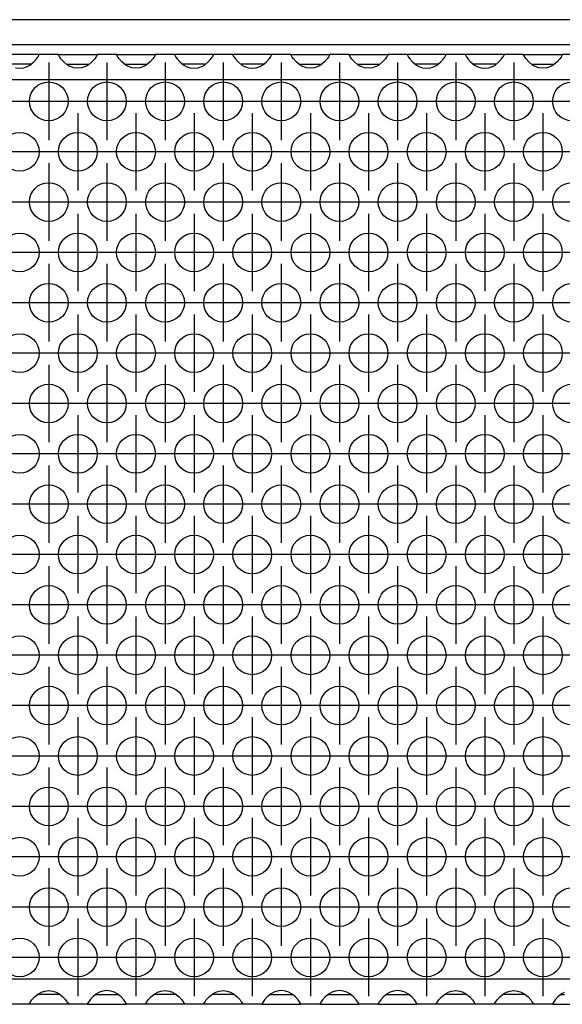
# Model space of a CAD drawing. Units: millimetres. Extents: x -40 to 554, y 10 to 430.
# Drawn here: x 113 to 124, y 200 to 221 of the extents above; entities that cross this region are included whole.
import ezdxf

# ---------------------------------------------------------------- set-up
doc = ezdxf.new("R2010")
doc.units = ezdxf.units.MM
doc.linetypes.add('DOT_CENTER', pattern=[14, 12, -1, 0, -1])
doc.layers.add('1', color=7, linetype='Continuous')

# ---------------------------------------------------------------- blocks, each defined once
blk = doc.blocks.new('frontpaneel_bg61__89', base_point=(255, 1100.68))
at = {"color": 1, "linetype": 'Continuous'}
for p, q in [((1152, 1103.28), (258, 1103.28)), ((1152, 1100.68), (258, 1100.68))]:
    blk.add_line(p, q, dxfattribs=at)
blk = doc.blocks.new('ansaugblende_lochung_rv4_6_bg61_wandstehend__100', base_point=(265, 1001.68))
at = {"color": 1, "linetype": 'Continuous'}
for p, q in [((567.49, 1099.68), (563.51, 1099.68)), ((567.24, 1099.23), (567.37, 1099.41)), ((567.37, 1099.41), (567.41, 1099.47)), ((567.41, 1099.47), (567.42, 1099.48)), ((567.42, 1099.48), (567.49, 1099.61)), ((567.48, 1099.6), (567.49, 1099.65)), ((569.51, 1099.68), (567.49, 1099.68)), ((567.49, 1099.65), (567.49, 1099.68)), ((567.49, 1099.61), (567.49, 1099.65)), ((569.51, 1099.65), (569.51, 1099.68)), ((569.51, 1099.68), (573.49, 1099.68)), ((569.51, 1099.65), (569.52, 1099.6)), ((569.51, 1099.65), (569.51, 1099.65)), ((569.51, 1099.65), (569.51, 1099.65)), ((569.51, 1099.61), (569.51, 1099.65)), ((569.58, 1099.48), (569.51, 1099.61)), ((569.59, 1099.47), (569.58, 1099.48)), ((569.63, 1099.41), (569.59, 1099.47)), ((569.76, 1099.23), (569.63, 1099.41)), ((573.37, 1099.41), (573.24, 1099.23)), ((573.41, 1099.47), (573.37, 1099.41)), ((573.42, 1099.48), (573.41, 1099.47)), ((573.49, 1099.61), (573.42, 1099.48)), ((573.48, 1099.6), (573.49, 1099.65)), ((573.49, 1099.68), (573.49, 1099.65)), ((575.51, 1099.68), (573.49, 1099.68)), ((573.49, 1099.65), (573.49, 1099.61)), ((575.51, 1099.68), (579.49, 1099.68)), ((575.51, 1099.65), (575.51, 1099.68)), ((575.51, 1099.65), (575.52, 1099.6)), ((575.51, 1099.65), (575.51, 1099.65)), ((575.51, 1099.65), (575.51, 1099.65)), ((575.51, 1099.61), (575.51, 1099.65)), ((575.58, 1099.48), (575.51, 1099.61)), ((575.59, 1099.47), (575.58, 1099.48)), ((575.63, 1099.41), (575.59, 1099.47)), ((575.76, 1099.23), (575.63, 1099.41)), ((579.37, 1099.41), (579.24, 1099.23)), ((579.41, 1099.47), (579.37, 1099.41)), ((579.42, 1099.48), (579.41, 1099.47)), ((579.49, 1099.61), (579.42, 1099.48)), ((579.48, 1099.6), (579.49, 1099.65)), ((581.51, 1099.68), (579.49, 1099.68)), ((579.49, 1099.68), (579.49, 1099.65)), ((579.49, 1099.65), (579.49, 1099.61)), ((579.49, 1099.65), (579.49, 1099.65)), ((585.49, 1099.68), (581.51, 1099.68)), ((581.51, 1099.68), (581.51, 1099.65)), ((581.51, 1099.65), (581.52, 1099.6)), ((581.51, 1099.65), (581.51, 1099.65)), ((581.51, 1099.65), (581.51, 1099.61)), ((581.51, 1099.65), (581.51, 1099.65)), ((581.51, 1099.61), (581.58, 1099.48)), ((581.58, 1099.48), (581.59, 1099.47)), ((581.59, 1099.47), (581.63, 1099.41)), ((581.63, 1099.41), (581.76, 1099.23)), ((585.24, 1099.23), (585.37, 1099.41)), ((585.37, 1099.41), (585.41, 1099.47)), ((585.41, 1099.47), (585.42, 1099.48)), ((585.42, 1099.48), (585.49, 1099.61)), ((585.48, 1099.6), (585.49, 1099.65)), ((587.51, 1099.68), (585.49, 1099.68)), ((585.49, 1099.65), (585.49, 1099.68)), ((585.49, 1099.65), (585.49, 1099.65)), ((585.49, 1099.61), (585.49, 1099.65)), ((587.51, 1099.68), (587.51, 1099.65)), ((591.49, 1099.68), (587.51, 1099.68)), ((587.51, 1099.65), (587.52, 1099.6)), ((587.51, 1099.65), (587.51, 1099.65)), ((587.51, 1099.65), (587.51, 1099.61)), ((587.51, 1099.65), (587.51, 1099.65)), ((587.51, 1099.61), (587.58, 1099.48)), ((587.58, 1099.48), (587.59, 1099.47)), ((587.59, 1099.47), (587.63, 1099.41)), ((587.63, 1099.41), (587.76, 1099.23)), ((591.24, 1099.23), (591.37, 1099.41)), ((591.37, 1099.41), (591.41, 1099.47)), ((591.41, 1099.47), (591.42, 1099.48)), ((591.42, 1099.48), (591.49, 1099.61)), ((591.48, 1099.6), (591.49, 1099.65)), ((593.51, 1099.68), (591.49, 1099.68)), ((591.49, 1099.65), (591.49, 1099.68)), ((591.49, 1099.65), (591.49, 1099.65)), ((591.49, 1099.61), (591.49, 1099.65)), ((593.51, 1099.68), (597.49, 1099.68)), ((593.51, 1099.65), (593.51, 1099.68)), ((593.51, 1099.65), (593.52, 1099.6)), ((593.51, 1099.65), (593.51, 1099.65)), ((593.51, 1099.65), (593.51, 1099.65)), ((593.51, 1099.61), (593.51, 1099.65)), ((593.58, 1099.48), (593.51, 1099.61)), ((593.59, 1099.47), (593.58, 1099.48)), ((593.63, 1099.41), (593.59, 1099.47)), ((593.76, 1099.23), (593.63, 1099.41)), ((597.37, 1099.41), (597.24, 1099.23)), ((597.41, 1099.47), (597.37, 1099.41)), ((597.42, 1099.48), (597.41, 1099.47)), ((597.49, 1099.61), (597.42, 1099.48)), ((597.48, 1099.6), (597.49, 1099.65)), ((599.51, 1099.68), (597.49, 1099.68)), ((597.49, 1099.68), (597.49, 1099.65)), ((597.49, 1099.65), (597.49, 1099.61)), ((597.49, 1099.65), (597.49, 1099.65)), ((599.51, 1099.65), (599.51, 1099.68)), ((599.51, 1099.68), (603.49, 1099.68)), ((599.51, 1099.65), (599.52, 1099.6)), ((599.51, 1099.65), (599.51, 1099.65)), ((599.51, 1099.65), (599.51, 1099.65)), ((599.51, 1099.61), (599.51, 1099.65)), ((599.58, 1099.48), (599.51, 1099.61)), ((599.59, 1099.47), (599.58, 1099.48)), ((599.63, 1099.41), (599.59, 1099.47)), ((599.76, 1099.23), (599.63, 1099.41)), ((603.37, 1099.41), (603.24, 1099.23)), ((603.41, 1099.47), (603.37, 1099.41)), ((603.42, 1099.48), (603.41, 1099.47)), ((603.49, 1099.61), (603.42, 1099.48)), ((603.48, 1099.6), (603.49, 1099.65)), ((605.51, 1099.68), (603.49, 1099.68)), ((603.49, 1099.68), (603.49, 1099.65)), ((603.49, 1099.65), (603.49, 1099.61)), ((603.49, 1099.65), (603.49, 1099.65)), ((605.51, 1099.68), (605.51, 1099.65)), ((609.49, 1099.68), (605.51, 1099.68)), ((605.51, 1099.65), (605.52, 1099.6)), ((605.51, 1099.65), (605.51, 1099.65)), ((605.51, 1099.65), (605.51, 1099.61)), ((605.51, 1099.65), (605.51, 1099.65)), ((605.51, 1099.61), (605.58, 1099.48)), ((605.58, 1099.48), (605.59, 1099.47)), ((605.59, 1099.47), (605.63, 1099.41)), ((605.63, 1099.41), (605.76, 1099.23)), ((609.24, 1099.23), (609.37, 1099.41)), ((609.37, 1099.41), (609.41, 1099.47)), ((609.41, 1099.47), (609.42, 1099.48)), ((609.42, 1099.48), (609.49, 1099.61)), ((609.48, 1099.6), (609.49, 1099.65)), ((611.51, 1099.68), (609.49, 1099.68)), ((609.49, 1099.65), (609.49, 1099.68)), ((609.49, 1099.65), (609.49, 1099.65)), ((609.49, 1099.61), (609.49, 1099.65)), ((615.49, 1099.68), (611.51, 1099.68)), ((611.51, 1099.68), (611.51, 1099.65)), ((611.51, 1099.65), (611.52, 1099.6)), ((611.51, 1099.65), (611.51, 1099.65)), ((611.51, 1099.65), (611.51, 1099.61)), ((611.51, 1099.65), (611.51, 1099.65)), ((611.51, 1099.61), (611.58, 1099.48)), ((611.58, 1099.48), (611.59, 1099.47)), ((611.59, 1099.47), (611.63, 1099.41)), ((611.63, 1099.41), (611.76, 1099.23)), ((615.24, 1099.23), (615.37, 1099.41)), ((615.37, 1099.41), (615.41, 1099.47)), ((615.41, 1099.47), (615.42, 1099.48)), ((615.42, 1099.48), (615.49, 1099.61)), ((615.48, 1099.6), (615.49, 1099.65)), ((615.49, 1099.65), (615.49, 1099.68)), ((617.51, 1099.68), (615.49, 1099.68)), ((615.49, 1099.65), (615.49, 1099.65)), ((615.49, 1099.65), (615.49, 1099.65)), ((615.49, 1099.61), (615.49, 1099.65)), ((617.51, 1099.65), (617.51, 1099.68)), ((617.51, 1099.68), (621.49, 1099.68)), ((617.51, 1099.65), (617.52, 1099.6)), ((617.51, 1099.65), (617.51, 1099.65)), ((617.51, 1099.61), (617.51, 1099.65)), ((617.58, 1099.48), (617.51, 1099.61)), ((617.59, 1099.47), (617.58, 1099.48)), ((617.63, 1099.41), (617.59, 1099.47)), ((617.76, 1099.23), (617.63, 1099.41)), ((621.37, 1099.41), (621.24, 1099.23)), ((621.41, 1099.47), (621.37, 1099.41)), ((621.42, 1099.48), (621.41, 1099.47)), ((621.49, 1099.61), (621.42, 1099.48)), ((621.48, 1099.6), (621.49, 1099.65)), ((623.51, 1099.68), (621.49, 1099.68)), ((621.49, 1099.68), (621.49, 1099.65)), ((621.49, 1099.65), (621.49, 1099.65)), ((621.49, 1099.65), (621.49, 1099.61)), ((621.49, 1099.65), (621.49, 1099.65)), ((566.27, 1098.68), (564.73, 1098.68)), ((565.08, 1098.32), (565.5, 1098.27)), ((565.5, 1098.27), (565.92, 1098.32)), ((565.92, 1098.32), (566.27, 1098.44)), ((566.67, 1098.68), (566.27, 1098.68)), ((566.27, 1098.44), (566.32, 1098.46)), ((566.32, 1098.46), (566.56, 1098.6)), ((566.56, 1098.6), (566.96, 1098.92)), ((566.96, 1098.92), (567.24, 1099.23)), ((570.04, 1098.92), (569.76, 1099.23)), ((570.44, 1098.6), (570.04, 1098.92)), ((570.33, 1098.68), (570.73, 1098.68)), ((570.68, 1098.46), (570.44, 1098.6)), ((570.73, 1098.44), (570.68, 1098.46)), ((570.73, 1098.68), (572.27, 1098.68)), ((571.08, 1098.32), (570.73, 1098.44)), ((571.5, 1098.27), (571.08, 1098.32)), ((571.92, 1098.32), (571.5, 1098.27)), ((572.27, 1098.44), (571.92, 1098.32)), ((572.27, 1098.68), (572.67, 1098.68)), ((572.32, 1098.46), (572.27, 1098.44)), ((572.56, 1098.6), (572.32, 1098.46)), ((572.96, 1098.92), (572.56, 1098.6)), ((573.24, 1099.23), (572.96, 1098.92)), ((576.04, 1098.92), (575.76, 1099.23)), ((576.44, 1098.6), (576.04, 1098.92)), ((576.33, 1098.68), (576.73, 1098.68)), ((576.68, 1098.46), (576.44, 1098.6)), ((576.73, 1098.44), (576.68, 1098.46)), ((576.73, 1098.68), (578.27, 1098.68)), ((577.08, 1098.32), (576.73, 1098.44)), ((577.5, 1098.27), (577.08, 1098.32)), ((577.92, 1098.32), (577.5, 1098.27)), ((578.27, 1098.44), (577.92, 1098.32)), ((578.27, 1098.68), (578.67, 1098.68)), ((578.32, 1098.46), (578.27, 1098.44)), ((578.56, 1098.6), (578.32, 1098.46)), ((578.96, 1098.92), (578.56, 1098.6)), ((579.24, 1099.23), (578.96, 1098.92)), ((581.76, 1099.23), (582.04, 1098.92)), ((582.04, 1098.92), (582.44, 1098.6)), ((582.73, 1098.68), (582.33, 1098.68)), ((582.44, 1098.6), (582.68, 1098.46)), ((582.68, 1098.46), (582.73, 1098.44)), ((584.27, 1098.68), (582.73, 1098.68)), ((582.73, 1098.44), (583.08, 1098.32)), ((583.08, 1098.32), (583.5, 1098.27)), ((583.5, 1098.27), (583.92, 1098.32)), ((583.92, 1098.32), (584.27, 1098.44)), ((584.67, 1098.68), (584.27, 1098.68)), ((584.27, 1098.44), (584.32, 1098.46)), ((584.32, 1098.46), (584.56, 1098.6)), ((584.56, 1098.6), (584.96, 1098.92)), ((584.96, 1098.92), (585.24, 1099.23)), ((587.76, 1099.23), (588.04, 1098.92)), ((588.04, 1098.92), (588.44, 1098.6)), ((588.73, 1098.68), (588.33, 1098.68)), ((588.44, 1098.6), (588.68, 1098.46)), ((588.68, 1098.46), (588.73, 1098.44)), ((590.27, 1098.68), (588.73, 1098.68)), ((588.73, 1098.44), (589.08, 1098.32)), ((589.08, 1098.32), (589.5, 1098.27)), ((589.5, 1098.27), (589.92, 1098.32)), ((589.92, 1098.32), (590.27, 1098.44)), ((590.67, 1098.68), (590.27, 1098.68)), ((590.27, 1098.44), (590.32, 1098.46)), ((590.32, 1098.46), (590.56, 1098.6)), ((590.56, 1098.6), (590.96, 1098.92)), ((590.96, 1098.92), (591.24, 1099.23)), ((594.04, 1098.92), (593.76, 1099.23)), ((594.44, 1098.6), (594.04, 1098.92)), ((594.33, 1098.68), (594.73, 1098.68)), ((594.68, 1098.46), (594.44, 1098.6)), ((594.73, 1098.44), (594.68, 1098.46)), ((594.73, 1098.68), (596.27, 1098.68)), ((595.08, 1098.32), (594.73, 1098.44)), ((595.5, 1098.27), (595.08, 1098.32)), ((595.92, 1098.32), (595.5, 1098.27)), ((596.27, 1098.44), (595.92, 1098.32)), ((596.27, 1098.68), (596.67, 1098.68)), ((596.32, 1098.46), (596.27, 1098.44)), ((596.56, 1098.6), (596.32, 1098.46)), ((596.96, 1098.92), (596.56, 1098.6)), ((597.24, 1099.23), (596.96, 1098.92)), ((600.04, 1098.92), (599.76, 1099.23)), ((600.44, 1098.6), (600.04, 1098.92)), ((600.33, 1098.68), (600.73, 1098.68)), ((600.68, 1098.46), (600.44, 1098.6)), ((600.73, 1098.44), (600.68, 1098.46)), ((600.73, 1098.68), (602.27, 1098.68)), ((601.08, 1098.32), (600.73, 1098.44)), ((601.5, 1098.27), (601.08, 1098.32)), ((601.92, 1098.32), (601.5, 1098.27)), ((602.27, 1098.44), (601.92, 1098.32)), ((602.27, 1098.68), (602.67, 1098.68)), ((602.32, 1098.46), (602.27, 1098.44)), ((602.56, 1098.6), (602.32, 1098.46)), ((602.96, 1098.92), (602.56, 1098.6)), ((603.24, 1099.23), (602.96, 1098.92)), ((605.76, 1099.23), (606.04, 1098.92)), ((606.04, 1098.92), (606.44, 1098.6)), ((606.73, 1098.68), (606.33, 1098.68)), ((606.44, 1098.6), (606.68, 1098.46)), ((606.68, 1098.46), (606.73, 1098.44)), ((608.27, 1098.68), (606.73, 1098.68)), ((606.73, 1098.44), (607.08, 1098.32)), ((607.08, 1098.32), (607.5, 1098.27)), ((607.5, 1098.27), (607.92, 1098.32)), ((607.92, 1098.32), (608.27, 1098.44)), ((608.67, 1098.68), (608.27, 1098.68)), ((608.27, 1098.44), (608.32, 1098.46)), ((608.32, 1098.46), (608.56, 1098.6)), ((608.56, 1098.6), (608.96, 1098.92)), ((608.96, 1098.92), (609.24, 1099.23)), ((611.76, 1099.23), (612.04, 1098.92)), ((612.04, 1098.92), (612.44, 1098.6)), ((612.73, 1098.68), (612.33, 1098.68)), ((612.44, 1098.6), (612.68, 1098.46)), ((612.68, 1098.46), (612.73, 1098.44)), ((614.27, 1098.68), (612.73, 1098.68)), ((612.73, 1098.44), (613.08, 1098.32)), ((613.08, 1098.32), (613.5, 1098.27)), ((613.5, 1098.27), (613.92, 1098.32)), ((613.92, 1098.32), (614.27, 1098.44)), ((614.67, 1098.68), (614.27, 1098.68)), ((614.27, 1098.44), (614.32, 1098.46)), ((614.32, 1098.46), (614.56, 1098.6)), ((614.56, 1098.6), (614.96, 1098.92)), ((614.96, 1098.92), (615.24, 1099.23)), ((618.04, 1098.92), (617.76, 1099.23)), ((618.44, 1098.6), (618.04, 1098.92)), ((618.33, 1098.68), (618.73, 1098.68)), ((618.68, 1098.46), (618.44, 1098.6)), ((618.73, 1098.44), (618.68, 1098.46)), ((618.73, 1098.68), (620.27, 1098.68)), ((619.08, 1098.32), (618.73, 1098.44)), ((619.5, 1098.27), (619.08, 1098.32)), ((619.92, 1098.32), (619.5, 1098.27)), ((620.27, 1098.44), (619.92, 1098.32)), ((620.27, 1098.68), (620.67, 1098.68)), ((620.32, 1098.46), (620.27, 1098.44)), ((620.56, 1098.6), (620.32, 1098.46)), ((620.96, 1098.92), (620.56, 1098.6)), ((621.24, 1099.23), (620.96, 1098.92)), ((1142, 1097.08), (268, 1097.08)), ((1142, 1004.28), (268, 1004.28)), ((567.44, 1002.77), (567.68, 1002.9)), ((567.68, 1002.9), (567.73, 1002.93)), ((567.73, 1002.93), (568.08, 1003.05)), ((568.08, 1003.05), (568.5, 1003.1)), ((568.5, 1003.1), (568.92, 1003.05)), ((568.92, 1003.05), (569.27, 1002.93)), ((569.27, 1002.93), (569.32, 1002.9)), ((569.32, 1002.9), (569.56, 1002.77)), ((573.68, 1002.9), (573.44, 1002.77)), ((573.73, 1002.93), (573.68, 1002.9)), ((574.08, 1003.05), (573.73, 1002.93)), ((574.5, 1003.1), (574.08, 1003.05)), ((574.92, 1003.05), (574.5, 1003.1)), ((575.27, 1002.93), (574.92, 1003.05)), ((575.32, 1002.9), (575.27, 1002.93)), ((575.56, 1002.77), (575.32, 1002.9)), ((579.44, 1002.77), (579.68, 1002.9)), ((579.68, 1002.9), (579.73, 1002.93)), ((579.73, 1002.93), (580.08, 1003.05)), ((580.08, 1003.05), (580.5, 1003.1)), ((580.5, 1003.1), (580.92, 1003.05)), ((580.92, 1003.05), (581.27, 1002.93)), ((581.27, 1002.93), (581.32, 1002.9)), ((581.32, 1002.9), (581.56, 1002.77)), ((585.44, 1002.77), (585.68, 1002.9)), ((585.68, 1002.9), (585.73, 1002.93)), ((585.73, 1002.93), (586.08, 1003.05)), ((586.08, 1003.05), (586.5, 1003.1)), ((586.5, 1003.1), (586.92, 1003.05)), ((586.92, 1003.05), (587.27, 1002.93)), ((587.27, 1002.93), (587.32, 1002.9)), ((587.32, 1002.9), (587.56, 1002.77)), ((591.68, 1002.9), (591.44, 1002.77)), ((591.73, 1002.93), (591.68, 1002.9)), ((592.08, 1003.05), (591.73, 1002.93)), ((592.5, 1003.1), (592.08, 1003.05)), ((592.92, 1003.05), (592.5, 1003.1)), ((593.27, 1002.93), (592.92, 1003.05)), ((593.32, 1002.9), (593.27, 1002.93)), ((593.56, 1002.77), (593.32, 1002.9)), ((597.68, 1002.9), (597.44, 1002.77)), ((597.73, 1002.93), (597.68, 1002.9)), ((598.08, 1003.05), (597.73, 1002.93)), ((598.5, 1003.1), (598.08, 1003.05)), ((598.92, 1003.05), (598.5, 1003.1)), ((599.27, 1002.93), (598.92, 1003.05)), ((599.32, 1002.9), (599.27, 1002.93)), ((599.56, 1002.77), (599.32, 1002.9)), ((603.68, 1002.9), (603.44, 1002.77)), ((603.73, 1002.93), (603.68, 1002.9)), ((604.08, 1003.05), (603.73, 1002.93)), ((604.5, 1003.1), (604.08, 1003.05)), ((604.92, 1003.05), (604.5, 1003.1)), ((605.27, 1002.93), (604.92, 1003.05)), ((605.32, 1002.9), (605.27, 1002.93)), ((605.56, 1002.77), (605.32, 1002.9)), ((609.44, 1002.77), (609.68, 1002.9)), ((609.68, 1002.9), (609.73, 1002.93)), ((609.73, 1002.93), (610.08, 1003.05)), ((610.08, 1003.05), (610.5, 1003.1)), ((610.5, 1003.1), (610.92, 1003.05)), ((610.92, 1003.05), (611.27, 1002.93)), ((611.27, 1002.93), (611.32, 1002.9)), ((611.32, 1002.9), (611.56, 1002.77)), ((615.44, 1002.77), (615.68, 1002.9)), ((615.68, 1002.9), (615.73, 1002.93)), ((615.73, 1002.93), (616.08, 1003.05)), ((616.08, 1003.05), (616.5, 1003.1)), ((616.5, 1003.1), (616.92, 1003.05)), ((616.92, 1003.05), (617.27, 1002.93)), ((617.27, 1002.93), (617.32, 1002.9)), ((617.32, 1002.9), (617.56, 1002.77)), ((621.68, 1002.9), (621.44, 1002.77)), ((566.51, 1001.75), (566.58, 1001.88)), ((566.58, 1001.88), (566.59, 1001.9)), ((566.59, 1001.9), (566.63, 1001.95)), ((566.63, 1001.95), (566.76, 1002.14)), ((566.76, 1002.14), (567.04, 1002.45)), ((567.04, 1002.45), (567.44, 1002.77)), ((567.73, 1002.68), (567.33, 1002.68)), ((569.27, 1002.68), (567.73, 1002.68)), ((569.67, 1002.68), (569.27, 1002.68)), ((569.56, 1002.77), (569.96, 1002.45)), ((569.96, 1002.45), (570.24, 1002.14)), ((570.24, 1002.14), (570.37, 1001.95)), ((570.37, 1001.95), (570.41, 1001.9)), ((570.41, 1001.9), (570.42, 1001.88)), ((570.42, 1001.88), (570.49, 1001.75)), ((572.58, 1001.88), (572.51, 1001.75)), ((572.59, 1001.9), (572.58, 1001.88)), ((572.63, 1001.95), (572.59, 1001.9)), ((572.76, 1002.14), (572.63, 1001.95)), ((573.04, 1002.45), (572.76, 1002.14)), ((573.44, 1002.77), (573.04, 1002.45)), ((573.33, 1002.68), (573.73, 1002.68)), ((573.73, 1002.68), (575.27, 1002.68)), ((575.27, 1002.68), (575.67, 1002.68)), ((575.96, 1002.45), (575.56, 1002.77)), ((576.24, 1002.14), (575.96, 1002.45)), ((576.37, 1001.95), (576.24, 1002.14)), ((576.41, 1001.9), (576.37, 1001.95)), ((576.42, 1001.88), (576.41, 1001.9)), ((576.49, 1001.75), (576.42, 1001.88)), ((578.51, 1001.75), (578.58, 1001.88)), ((578.58, 1001.88), (578.59, 1001.9)), ((578.59, 1001.9), (578.63, 1001.95)), ((578.63, 1001.95), (578.76, 1002.14)), ((578.76, 1002.14), (579.04, 1002.45)), ((579.04, 1002.45), (579.44, 1002.77)), ((579.73, 1002.68), (579.33, 1002.68)), ((581.27, 1002.68), (579.73, 1002.68)), ((581.67, 1002.68), (581.27, 1002.68)), ((581.56, 1002.77), (581.96, 1002.45)), ((581.96, 1002.45), (582.24, 1002.14)), ((582.24, 1002.14), (582.37, 1001.95)), ((582.37, 1001.95), (582.41, 1001.9)), ((582.41, 1001.9), (582.42, 1001.88)), ((582.42, 1001.88), (582.49, 1001.75)), ((584.51, 1001.75), (584.58, 1001.88)), ((584.58, 1001.88), (584.59, 1001.9)), ((584.59, 1001.9), (584.63, 1001.95)), ((584.63, 1001.95), (584.76, 1002.14)), ((584.76, 1002.14), (585.04, 1002.45)), ((585.04, 1002.45), (585.44, 1002.77)), ((585.73, 1002.68), (585.33, 1002.68)), ((587.27, 1002.68), (585.73, 1002.68)), ((587.67, 1002.68), (587.27, 1002.68)), ((587.56, 1002.77), (587.96, 1002.45)), ((587.96, 1002.45), (588.24, 1002.14)), ((588.24, 1002.14), (588.37, 1001.95)), ((588.37, 1001.95), (588.41, 1001.9)), ((588.41, 1001.9), (588.42, 1001.88)), ((588.42, 1001.88), (588.49, 1001.75)), ((590.58, 1001.88), (590.51, 1001.75)), ((590.59, 1001.9), (590.58, 1001.88)), ((590.63, 1001.95), (590.59, 1001.9)), ((590.76, 1002.14), (590.63, 1001.95)), ((591.04, 1002.45), (590.76, 1002.14)), ((591.44, 1002.77), (591.04, 1002.45)), ((591.33, 1002.68), (591.73, 1002.68)), ((591.73, 1002.68), (593.27, 1002.68)), ((593.27, 1002.68), (593.67, 1002.68)), ((593.96, 1002.45), (593.56, 1002.77)), ((594.24, 1002.14), (593.96, 1002.45)), ((594.37, 1001.95), (594.24, 1002.14)), ((594.41, 1001.9), (594.37, 1001.95)), ((594.42, 1001.88), (594.41, 1001.9)), ((594.49, 1001.75), (594.42, 1001.88)), ((596.58, 1001.88), (596.51, 1001.75)), ((596.59, 1001.9), (596.58, 1001.88)), ((596.63, 1001.95), (596.59, 1001.9)), ((596.76, 1002.14), (596.63, 1001.95)), ((597.04, 1002.45), (596.76, 1002.14)), ((597.44, 1002.77), (597.04, 1002.45)), ((597.33, 1002.68), (597.73, 1002.68)), ((597.73, 1002.68), (599.27, 1002.68)), ((599.27, 1002.68), (599.67, 1002.68)), ((599.96, 1002.45), (599.56, 1002.77)), ((600.24, 1002.14), (599.96, 1002.45)), ((600.37, 1001.95), (600.24, 1002.14)), ((600.41, 1001.9), (600.37, 1001.95)), ((600.42, 1001.88), (600.41, 1001.9)), ((600.49, 1001.75), (600.42, 1001.88)), ((602.58, 1001.88), (602.51, 1001.75)), ((602.59, 1001.9), (602.58, 1001.88)), ((602.63, 1001.95), (602.59, 1001.9)), ((602.76, 1002.14), (602.63, 1001.95)), ((603.04, 1002.45), (602.76, 1002.14)), ((603.44, 1002.77), (603.04, 1002.45)), ((603.33, 1002.68), (603.73, 1002.68)), ((603.73, 1002.68), (605.27, 1002.68)), ((605.27, 1002.68), (605.67, 1002.68)), ((605.96, 1002.45), (605.56, 1002.77)), ((606.24, 1002.14), (605.96, 1002.45)), ((606.37, 1001.95), (606.24, 1002.14)), ((606.41, 1001.9), (606.37, 1001.95)), ((606.42, 1001.88), (606.41, 1001.9)), ((606.49, 1001.75), (606.42, 1001.88)), ((608.51, 1001.75), (608.58, 1001.88)), ((608.58, 1001.88), (608.59, 1001.9)), ((608.59, 1001.9), (608.63, 1001.95)), ((608.63, 1001.95), (608.76, 1002.14)), ((608.76, 1002.14), (609.04, 1002.45)), ((609.04, 1002.45), (609.44, 1002.77)), ((609.73, 1002.68), (609.33, 1002.68)), ((611.27, 1002.68), (609.73, 1002.68)), ((611.67, 1002.68), (611.27, 1002.68)), ((611.56, 1002.77), (611.96, 1002.45)), ((611.96, 1002.45), (612.24, 1002.14)), ((612.24, 1002.14), (612.37, 1001.95)), ((612.37, 1001.95), (612.41, 1001.9)), ((612.41, 1001.9), (612.42, 1001.88)), ((612.42, 1001.88), (612.49, 1001.75)), ((614.51, 1001.75), (614.58, 1001.88)), ((614.58, 1001.88), (614.59, 1001.9)), ((614.59, 1001.9), (614.63, 1001.95)), ((614.63, 1001.95), (614.76, 1002.14)), ((614.76, 1002.14), (615.04, 1002.45)), ((615.04, 1002.45), (615.44, 1002.77)), ((615.73, 1002.68), (615.33, 1002.68)), ((617.27, 1002.68), (615.73, 1002.68)), ((617.67, 1002.68), (617.27, 1002.68)), ((617.56, 1002.77), (617.96, 1002.45)), ((617.96, 1002.45), (618.24, 1002.14)), ((618.24, 1002.14), (618.37, 1001.95)), ((618.37, 1001.95), (618.41, 1001.9)), ((618.41, 1001.9), (618.42, 1001.88)), ((618.42, 1001.88), (618.49, 1001.75)), ((620.58, 1001.88), (620.51, 1001.75)), ((620.59, 1001.9), (620.58, 1001.88)), ((620.63, 1001.95), (620.59, 1001.9)), ((620.76, 1002.14), (620.63, 1001.95)), ((621.04, 1002.45), (620.76, 1002.14)), ((621.44, 1002.77), (621.04, 1002.45)), ((621.33, 1002.68), (621.73, 1002.68)), ((566.51, 1001.68), (564.49, 1001.68)), ((566.52, 1001.77), (566.51, 1001.72)), ((566.51, 1001.72), (566.51, 1001.75)), ((566.51, 1001.68), (566.51, 1001.72)), ((570.49, 1001.68), (566.51, 1001.68)), ((570.49, 1001.72), (570.48, 1001.77)), ((570.49, 1001.75), (570.49, 1001.72)), ((570.49, 1001.72), (570.49, 1001.68)), ((572.51, 1001.68), (570.49, 1001.68)), ((572.52, 1001.77), (572.51, 1001.72)), ((572.51, 1001.75), (572.51, 1001.72)), ((572.51, 1001.72), (572.51, 1001.68)), ((572.51, 1001.68), (576.49, 1001.68)), ((576.49, 1001.72), (576.48, 1001.77)), ((576.49, 1001.72), (576.49, 1001.75)), ((576.49, 1001.68), (576.49, 1001.72)), ((578.51, 1001.68), (576.49, 1001.68)), ((578.51, 1001.72), (578.52, 1001.77)), ((578.51, 1001.72), (578.51, 1001.75)), ((578.51, 1001.68), (578.51, 1001.72)), ((582.49, 1001.68), (578.51, 1001.68)), ((582.49, 1001.72), (582.48, 1001.77)), ((582.49, 1001.75), (582.49, 1001.72)), ((582.49, 1001.72), (582.49, 1001.68)), ((584.51, 1001.68), (582.49, 1001.68)), ((584.52, 1001.77), (584.51, 1001.72)), ((584.51, 1001.72), (584.51, 1001.75)), ((584.51, 1001.68), (584.51, 1001.72)), ((588.49, 1001.68), (584.51, 1001.68)), ((588.49, 1001.72), (588.48, 1001.77)), ((588.49, 1001.75), (588.49, 1001.72)), ((588.49, 1001.72), (588.49, 1001.68)), ((590.51, 1001.68), (588.49, 1001.68)), ((590.52, 1001.77), (590.51, 1001.72)), ((590.51, 1001.75), (590.51, 1001.72)), ((590.51, 1001.72), (590.51, 1001.68)), ((590.51, 1001.68), (594.49, 1001.68)), ((594.49, 1001.72), (594.48, 1001.77)), ((594.49, 1001.72), (594.49, 1001.75)), ((594.49, 1001.68), (594.49, 1001.72)), ((596.51, 1001.68), (594.49, 1001.68)), ((596.52, 1001.77), (596.51, 1001.72)), ((596.51, 1001.75), (596.51, 1001.72)), ((596.51, 1001.72), (596.51, 1001.68)), ((596.51, 1001.68), (600.49, 1001.68)), ((600.49, 1001.72), (600.48, 1001.77)), ((600.49, 1001.72), (600.49, 1001.75)), ((600.49, 1001.68), (600.49, 1001.72)), ((602.51, 1001.68), (600.49, 1001.68)), ((602.52, 1001.77), (602.51, 1001.72)), ((602.51, 1001.75), (602.51, 1001.72)), ((602.51, 1001.72), (602.51, 1001.68)), ((602.51, 1001.68), (606.49, 1001.68)), ((606.49, 1001.72), (606.48, 1001.77)), ((606.49, 1001.72), (606.49, 1001.75)), ((606.49, 1001.68), (606.49, 1001.72)), ((608.51, 1001.68), (606.49, 1001.68)), ((608.52, 1001.77), (608.51, 1001.72)), ((608.51, 1001.72), (608.51, 1001.75)), ((608.51, 1001.68), (608.51, 1001.72)), ((612.49, 1001.68), (608.51, 1001.68)), ((612.49, 1001.72), (612.48, 1001.77)), ((612.49, 1001.75), (612.49, 1001.72)), ((612.49, 1001.72), (612.49, 1001.68)), ((614.51, 1001.68), (612.49, 1001.68)), ((614.52, 1001.77), (614.51, 1001.72)), ((614.51, 1001.72), (614.51, 1001.75)), ((614.51, 1001.68), (614.51, 1001.72)), ((618.49, 1001.68), (614.51, 1001.68)), ((618.49, 1001.72), (618.48, 1001.77)), ((618.49, 1001.75), (618.49, 1001.72)), ((618.49, 1001.72), (618.49, 1001.68)), ((620.51, 1001.68), (618.49, 1001.68)), ((620.52, 1001.77), (620.51, 1001.72)), ((620.51, 1001.75), (620.51, 1001.72)), ((620.51, 1001.72), (620.51, 1001.68)), ((620.51, 1001.68), (624.49, 1001.68))]:
    blk.add_line(p, q, dxfattribs=at)
for centre in [(568.5, 1094.85), (574.5, 1094.85), (580.5, 1094.85), (586.5, 1094.85), (592.5, 1094.85), (598.5, 1094.85), (604.5, 1094.85), (610.5, 1094.85), (616.5, 1094.85), (622.5, 1094.85), (565.5, 1089.65), (571.5, 1089.65), (577.5, 1089.65), (583.5, 1089.65), (589.5, 1089.65), (595.5, 1089.65), (601.5, 1089.65), (607.5, 1089.65), (613.5, 1089.65), (619.5, 1089.65), (568.5, 1084.46), (574.5, 1084.46), (580.5, 1084.46), (586.5, 1084.46), (592.5, 1084.46), (598.5, 1084.46), (604.5, 1084.46), (610.5, 1084.46), (616.5, 1084.46), (622.5, 1084.46), (565.5, 1079.26), (571.5, 1079.26), (577.5, 1079.26), (583.5, 1079.26), (589.5, 1079.26), (595.5, 1079.26), (601.5, 1079.26), (607.5, 1079.26), (613.5, 1079.26), (619.5, 1079.26), (568.5, 1074.07), (574.5, 1074.07), (580.5, 1074.07), (586.5, 1074.07), (592.5, 1074.07), (598.5, 1074.07), (604.5, 1074.07), (610.5, 1074.07), (616.5, 1074.07), (622.5, 1074.07), (565.5, 1068.87), (571.5, 1068.87), (577.5, 1068.87), (583.5, 1068.87), (589.5, 1068.87), (595.5, 1068.87), (601.5, 1068.87), (607.5, 1068.87), (613.5, 1068.87), (619.5, 1068.87), (568.5, 1063.67), (574.5, 1063.67), (580.5, 1063.67), (586.5, 1063.67), (592.5, 1063.67), (598.5, 1063.67), (604.5, 1063.67), (610.5, 1063.67), (616.5, 1063.67), (622.5, 1063.67), (565.5, 1058.48), (571.5, 1058.48), (577.5, 1058.48), (583.5, 1058.48), (589.5, 1058.48), (595.5, 1058.48), (601.5, 1058.48), (607.5, 1058.48), (613.5, 1058.48), (619.5, 1058.48), (568.5, 1053.28), (574.5, 1053.28), (580.5, 1053.28), (586.5, 1053.28), (592.5, 1053.28), (598.5, 1053.28), (604.5, 1053.28), (610.5, 1053.28), (616.5, 1053.28), (622.5, 1053.28), (565.5, 1048.09), (571.5, 1048.09), (577.5, 1048.09), (583.5, 1048.09), (589.5, 1048.09), (595.5, 1048.09), (601.5, 1048.09), (607.5, 1048.09), (613.5, 1048.09), (619.5, 1048.09), (568.5, 1042.89), (574.5, 1042.89), (580.5, 1042.89), (586.5, 1042.89), (592.5, 1042.89), (598.5, 1042.89), (604.5, 1042.89), (610.5, 1042.89), (616.5, 1042.89), (622.5, 1042.89), (565.5, 1037.69), (571.5, 1037.69), (577.5, 1037.69), (583.5, 1037.69), (589.5, 1037.69), (595.5, 1037.69), (601.5, 1037.69), (607.5, 1037.69), (613.5, 1037.69), (619.5, 1037.69), (568.5, 1032.5), (574.5, 1032.5), (580.5, 1032.5), (586.5, 1032.5), (592.5, 1032.5), (598.5, 1032.5), (604.5, 1032.5), (610.5, 1032.5), (616.5, 1032.5), (622.5, 1032.5), (565.5, 1027.3), (571.5, 1027.3), (577.5, 1027.3), (583.5, 1027.3), (589.5, 1027.3), (595.5, 1027.3), (601.5, 1027.3), (607.5, 1027.3), (613.5, 1027.3), (619.5, 1027.3), (568.5, 1022.1), (574.5, 1022.1), (580.5, 1022.1), (586.5, 1022.1), (592.5, 1022.1), (598.5, 1022.1), (604.5, 1022.1), (610.5, 1022.1), (616.5, 1022.1), (622.5, 1022.1), (565.5, 1016.91), (571.5, 1016.91), (577.5, 1016.91), (583.5, 1016.91), (589.5, 1016.91), (595.5, 1016.91), (601.5, 1016.91), (607.5, 1016.91), (613.5, 1016.91), (619.5, 1016.91), (568.5, 1011.71), (574.5, 1011.71), (580.5, 1011.71), (586.5, 1011.71), (592.5, 1011.71), (598.5, 1011.71), (604.5, 1011.71), (610.5, 1011.71), (616.5, 1011.71), (622.5, 1011.71), (565.5, 1006.52), (571.5, 1006.52), (577.5, 1006.52), (583.5, 1006.52), (589.5, 1006.52), (595.5, 1006.52), (601.5, 1006.52), (607.5, 1006.52), (613.5, 1006.52), (619.5, 1006.52)]:
    blk.add_circle(centre, 2, dxfattribs=at)
at = {"layer": '1', "color": 2, "linetype": 'DOT_CENTER'}
for p, q in [((568.5, 1098.85), (568.5, 1090.85)), ((574.5, 1098.85), (574.5, 1090.85)), ((580.5, 1098.85), (580.5, 1090.85)), ((586.5, 1098.85), (586.5, 1090.85)), ((592.5, 1098.85), (592.5, 1090.85)), ((598.5, 1098.85), (598.5, 1090.85)), ((604.5, 1098.85), (604.5, 1090.85)), ((610.5, 1098.85), (610.5, 1090.85)), ((616.5, 1098.85), (616.5, 1090.85)), ((566.5, 1094.85), (558.5, 1094.85)), ((572.5, 1094.85), (564.5, 1094.85)), ((578.5, 1094.85), (570.5, 1094.85)), ((584.5, 1094.85), (576.5, 1094.85)), ((590.5, 1094.85), (582.5, 1094.85)), ((596.5, 1094.85), (588.5, 1094.85)), ((602.5, 1094.85), (594.5, 1094.85)), ((608.5, 1094.85), (600.5, 1094.85)), ((614.5, 1094.85), (606.5, 1094.85)), ((620.5, 1094.85), (612.5, 1094.85)), ((626.5, 1094.85), (618.5, 1094.85)), ((571.5, 1093.65), (571.5, 1085.65)), ((577.5, 1093.65), (577.5, 1085.65)), ((583.5, 1093.65), (583.5, 1085.65)), ((589.5, 1093.65), (589.5, 1085.65)), ((595.5, 1093.65), (595.5, 1085.65)), ((601.5, 1093.65), (601.5, 1085.65)), ((607.5, 1093.65), (607.5, 1085.65)), ((613.5, 1093.65), (613.5, 1085.65)), ((619.5, 1093.65), (619.5, 1085.65)), ((569.5, 1089.65), (561.5, 1089.65)), ((575.5, 1089.65), (567.5, 1089.65)), ((581.5, 1089.65), (573.5, 1089.65)), ((587.5, 1089.65), (579.5, 1089.65)), ((593.5, 1089.65), (585.5, 1089.65)), ((599.5, 1089.65), (591.5, 1089.65)), ((605.5, 1089.65), (597.5, 1089.65)), ((611.5, 1089.65), (603.5, 1089.65)), ((617.5, 1089.65), (609.5, 1089.65)), ((623.5, 1089.65), (615.5, 1089.65)), ((568.5, 1088.46), (568.5, 1080.46)), ((574.5, 1088.46), (574.5, 1080.46)), ((580.5, 1088.46), (580.5, 1080.46)), ((586.5, 1088.46), (586.5, 1080.46)), ((592.5, 1088.46), (592.5, 1080.46)), ((598.5, 1088.46), (598.5, 1080.46)), ((604.5, 1088.46), (604.5, 1080.46)), ((610.5, 1088.46), (610.5, 1080.46)), ((616.5, 1088.46), (616.5, 1080.46)), ((566.5, 1084.46), (558.5, 1084.46)), ((572.5, 1084.46), (564.5, 1084.46)), ((578.5, 1084.46), (570.5, 1084.46)), ((584.5, 1084.46), (576.5, 1084.46)), ((590.5, 1084.46), (582.5, 1084.46)), ((596.5, 1084.46), (588.5, 1084.46)), ((602.5, 1084.46), (594.5, 1084.46)), ((608.5, 1084.46), (600.5, 1084.46)), ((614.5, 1084.46), (606.5, 1084.46)), ((620.5, 1084.46), (612.5, 1084.46)), ((626.5, 1084.46), (618.5, 1084.46)), ((571.5, 1083.26), (571.5, 1075.26)), ((577.5, 1083.26), (577.5, 1075.26)), ((583.5, 1083.26), (583.5, 1075.26)), ((589.5, 1083.26), (589.5, 1075.26)), ((595.5, 1083.26), (595.5, 1075.26)), ((601.5, 1083.26), (601.5, 1075.26)), ((607.5, 1083.26), (607.5, 1075.26)), ((613.5, 1083.26), (613.5, 1075.26)), ((619.5, 1083.26), (619.5, 1075.26)), ((569.5, 1079.26), (561.5, 1079.26)), ((575.5, 1079.26), (567.5, 1079.26)), ((581.5, 1079.26), (573.5, 1079.26)), ((587.5, 1079.26), (579.5, 1079.26)), ((593.5, 1079.26), (585.5, 1079.26)), ((599.5, 1079.26), (591.5, 1079.26)), ((605.5, 1079.26), (597.5, 1079.26)), ((611.5, 1079.26), (603.5, 1079.26)), ((617.5, 1079.26), (609.5, 1079.26)), ((623.5, 1079.26), (615.5, 1079.26)), ((568.5, 1078.07), (568.5, 1070.07)), ((574.5, 1078.07), (574.5, 1070.07)), ((580.5, 1078.07), (580.5, 1070.07)), ((586.5, 1078.07), (586.5, 1070.07)), ((592.5, 1078.07), (592.5, 1070.07)), ((598.5, 1078.07), (598.5, 1070.07)), ((604.5, 1078.07), (604.5, 1070.07)), ((610.5, 1078.07), (610.5, 1070.07)), ((616.5, 1078.07), (616.5, 1070.07)), ((566.5, 1074.07), (558.5, 1074.07)), ((572.5, 1074.07), (564.5, 1074.07)), ((578.5, 1074.07), (570.5, 1074.07)), ((584.5, 1074.07), (576.5, 1074.07)), ((590.5, 1074.07), (582.5, 1074.07)), ((596.5, 1074.07), (588.5, 1074.07)), ((602.5, 1074.07), (594.5, 1074.07)), ((608.5, 1074.07), (600.5, 1074.07)), ((614.5, 1074.07), (606.5, 1074.07)), ((620.5, 1074.07), (612.5, 1074.07)), ((626.5, 1074.07), (618.5, 1074.07)), ((571.5, 1072.87), (571.5, 1064.87)), ((577.5, 1072.87), (577.5, 1064.87)), ((583.5, 1072.87), (583.5, 1064.87)), ((589.5, 1072.87), (589.5, 1064.87)), ((595.5, 1072.87), (595.5, 1064.87)), ((601.5, 1072.87), (601.5, 1064.87)), ((607.5, 1072.87), (607.5, 1064.87)), ((613.5, 1072.87), (613.5, 1064.87)), ((619.5, 1072.87), (619.5, 1064.87)), ((569.5, 1068.87), (561.5, 1068.87)), ((575.5, 1068.87), (567.5, 1068.87)), ((581.5, 1068.87), (573.5, 1068.87)), ((587.5, 1068.87), (579.5, 1068.87)), ((593.5, 1068.87), (585.5, 1068.87)), ((599.5, 1068.87), (591.5, 1068.87)), ((605.5, 1068.87), (597.5, 1068.87)), ((611.5, 1068.87), (603.5, 1068.87)), ((617.5, 1068.87), (609.5, 1068.87)), ((623.5, 1068.87), (615.5, 1068.87)), ((568.5, 1067.67), (568.5, 1059.67)), ((574.5, 1067.67), (574.5, 1059.67)), ((580.5, 1067.67), (580.5, 1059.67)), ((586.5, 1067.67), (586.5, 1059.67)), ((592.5, 1067.67), (592.5, 1059.67)), ((598.5, 1067.67), (598.5, 1059.67)), ((604.5, 1067.67), (604.5, 1059.67)), ((610.5, 1067.67), (610.5, 1059.67)), ((616.5, 1067.67), (616.5, 1059.67)), ((566.5, 1063.67), (558.5, 1063.67)), ((572.5, 1063.67), (564.5, 1063.67)), ((578.5, 1063.67), (570.5, 1063.67)), ((584.5, 1063.67), (576.5, 1063.67)), ((590.5, 1063.67), (582.5, 1063.67)), ((596.5, 1063.67), (588.5, 1063.67)), ((602.5, 1063.67), (594.5, 1063.67)), ((608.5, 1063.67), (600.5, 1063.67)), ((614.5, 1063.67), (606.5, 1063.67)), ((620.5, 1063.67), (612.5, 1063.67)), ((626.5, 1063.67), (618.5, 1063.67)), ((571.5, 1062.48), (571.5, 1054.48)), ((577.5, 1062.48), (577.5, 1054.48)), ((583.5, 1062.48), (583.5, 1054.48)), ((589.5, 1062.48), (589.5, 1054.48)), ((595.5, 1062.48), (595.5, 1054.48)), ((601.5, 1062.48), (601.5, 1054.48)), ((607.5, 1062.48), (607.5, 1054.48)), ((613.5, 1062.48), (613.5, 1054.48)), ((619.5, 1062.48), (619.5, 1054.48)), ((569.5, 1058.48), (561.5, 1058.48)), ((575.5, 1058.48), (567.5, 1058.48)), ((581.5, 1058.48), (573.5, 1058.48)), ((587.5, 1058.48), (579.5, 1058.48)), ((593.5, 1058.48), (585.5, 1058.48)), ((599.5, 1058.48), (591.5, 1058.48)), ((605.5, 1058.48), (597.5, 1058.48)), ((611.5, 1058.48), (603.5, 1058.48)), ((617.5, 1058.48), (609.5, 1058.48)), ((623.5, 1058.48), (615.5, 1058.48)), ((568.5, 1057.28), (568.5, 1049.28)), ((574.5, 1057.28), (574.5, 1049.28)), ((580.5, 1057.28), (580.5, 1049.28)), ((586.5, 1057.28), (586.5, 1049.28)), ((592.5, 1057.28), (592.5, 1049.28)), ((598.5, 1057.28), (598.5, 1049.28)), ((604.5, 1057.28), (604.5, 1049.28)), ((610.5, 1057.28), (610.5, 1049.28)), ((616.5, 1057.28), (616.5, 1049.28)), ((566.5, 1053.28), (558.5, 1053.28)), ((572.5, 1053.28), (564.5, 1053.28)), ((578.5, 1053.28), (570.5, 1053.28)), ((584.5, 1053.28), (576.5, 1053.28)), ((590.5, 1053.28), (582.5, 1053.28)), ((596.5, 1053.28), (588.5, 1053.28)), ((602.5, 1053.28), (594.5, 1053.28)), ((608.5, 1053.28), (600.5, 1053.28)), ((614.5, 1053.28), (606.5, 1053.28)), ((620.5, 1053.28), (612.5, 1053.28)), ((626.5, 1053.28), (618.5, 1053.28)), ((571.5, 1052.09), (571.5, 1044.09)), ((577.5, 1052.09), (577.5, 1044.09)), ((583.5, 1052.09), (583.5, 1044.09)), ((589.5, 1052.09), (589.5, 1044.09)), ((595.5, 1052.09), (595.5, 1044.09)), ((601.5, 1052.09), (601.5, 1044.09)), ((607.5, 1052.09), (607.5, 1044.09)), ((613.5, 1052.09), (613.5, 1044.09)), ((619.5, 1052.09), (619.5, 1044.09)), ((569.5, 1048.09), (561.5, 1048.09)), ((575.5, 1048.09), (567.5, 1048.09)), ((581.5, 1048.09), (573.5, 1048.09)), ((587.5, 1048.09), (579.5, 1048.09)), ((593.5, 1048.09), (585.5, 1048.09)), ((599.5, 1048.09), (591.5, 1048.09)), ((605.5, 1048.09), (597.5, 1048.09)), ((611.5, 1048.09), (603.5, 1048.09)), ((617.5, 1048.09), (609.5, 1048.09)), ((623.5, 1048.09), (615.5, 1048.09)), ((568.5, 1046.89), (568.5, 1038.89)), ((574.5, 1046.89), (574.5, 1038.89)), ((580.5, 1046.89), (580.5, 1038.89)), ((586.5, 1046.89), (586.5, 1038.89)), ((592.5, 1046.89), (592.5, 1038.89)), ((598.5, 1046.89), (598.5, 1038.89)), ((604.5, 1046.89), (604.5, 1038.89)), ((610.5, 1046.89), (610.5, 1038.89)), ((616.5, 1046.89), (616.5, 1038.89)), ((566.5, 1042.89), (558.5, 1042.89)), ((572.5, 1042.89), (564.5, 1042.89)), ((578.5, 1042.89), (570.5, 1042.89)), ((584.5, 1042.89), (576.5, 1042.89)), ((590.5, 1042.89), (582.5, 1042.89)), ((596.5, 1042.89), (588.5, 1042.89)), ((602.5, 1042.89), (594.5, 1042.89)), ((608.5, 1042.89), (600.5, 1042.89)), ((614.5, 1042.89), (606.5, 1042.89)), ((620.5, 1042.89), (612.5, 1042.89)), ((626.5, 1042.89), (618.5, 1042.89)), ((571.5, 1041.69), (571.5, 1033.69)), ((577.5, 1041.69), (577.5, 1033.69)), ((583.5, 1041.69), (583.5, 1033.69)), ((589.5, 1041.69), (589.5, 1033.69)), ((595.5, 1041.69), (595.5, 1033.69)), ((601.5, 1041.69), (601.5, 1033.69)), ((607.5, 1041.69), (607.5, 1033.69)), ((613.5, 1041.69), (613.5, 1033.69)), ((619.5, 1041.69), (619.5, 1033.69)), ((569.5, 1037.69), (561.5, 1037.69)), ((575.5, 1037.69), (567.5, 1037.69)), ((581.5, 1037.69), (573.5, 1037.69)), ((587.5, 1037.69), (579.5, 1037.69)), ((593.5, 1037.69), (585.5, 1037.69)), ((599.5, 1037.69), (591.5, 1037.69)), ((605.5, 1037.69), (597.5, 1037.69)), ((611.5, 1037.69), (603.5, 1037.69)), ((617.5, 1037.69), (609.5, 1037.69)), ((623.5, 1037.69), (615.5, 1037.69)), ((568.5, 1036.5), (568.5, 1028.5)), ((574.5, 1036.5), (574.5, 1028.5)), ((580.5, 1036.5), (580.5, 1028.5)), ((586.5, 1036.5), (586.5, 1028.5)), ((592.5, 1036.5), (592.5, 1028.5)), ((598.5, 1036.5), (598.5, 1028.5)), ((604.5, 1036.5), (604.5, 1028.5)), ((610.5, 1036.5), (610.5, 1028.5)), ((616.5, 1036.5), (616.5, 1028.5)), ((566.5, 1032.5), (558.5, 1032.5)), ((572.5, 1032.5), (564.5, 1032.5)), ((578.5, 1032.5), (570.5, 1032.5)), ((584.5, 1032.5), (576.5, 1032.5)), ((590.5, 1032.5), (582.5, 1032.5)), ((596.5, 1032.5), (588.5, 1032.5)), ((602.5, 1032.5), (594.5, 1032.5)), ((608.5, 1032.5), (600.5, 1032.5)), ((614.5, 1032.5), (606.5, 1032.5)), ((620.5, 1032.5), (612.5, 1032.5)), ((626.5, 1032.5), (618.5, 1032.5)), ((571.5, 1031.3), (571.5, 1023.3)), ((577.5, 1031.3), (577.5, 1023.3)), ((583.5, 1031.3), (583.5, 1023.3)), ((589.5, 1031.3), (589.5, 1023.3)), ((595.5, 1031.3), (595.5, 1023.3)), ((601.5, 1031.3), (601.5, 1023.3)), ((607.5, 1031.3), (607.5, 1023.3)), ((613.5, 1031.3), (613.5, 1023.3)), ((619.5, 1031.3), (619.5, 1023.3)), ((569.5, 1027.3), (561.5, 1027.3)), ((575.5, 1027.3), (567.5, 1027.3)), ((581.5, 1027.3), (573.5, 1027.3)), ((587.5, 1027.3), (579.5, 1027.3)), ((593.5, 1027.3), (585.5, 1027.3)), ((599.5, 1027.3), (591.5, 1027.3)), ((605.5, 1027.3), (597.5, 1027.3)), ((611.5, 1027.3), (603.5, 1027.3)), ((617.5, 1027.3), (609.5, 1027.3)), ((623.5, 1027.3), (615.5, 1027.3)), ((568.5, 1026.1), (568.5, 1018.1)), ((574.5, 1026.1), (574.5, 1018.1)), ((580.5, 1026.1), (580.5, 1018.1)), ((586.5, 1026.1), (586.5, 1018.1)), ((592.5, 1026.1), (592.5, 1018.1)), ((598.5, 1026.1), (598.5, 1018.1)), ((604.5, 1026.1), (604.5, 1018.1)), ((610.5, 1026.1), (610.5, 1018.1)), ((616.5, 1026.1), (616.5, 1018.1)), ((566.5, 1022.1), (558.5, 1022.1)), ((572.5, 1022.1), (564.5, 1022.1)), ((578.5, 1022.1), (570.5, 1022.1)), ((584.5, 1022.1), (576.5, 1022.1)), ((590.5, 1022.1), (582.5, 1022.1)), ((596.5, 1022.1), (588.5, 1022.1)), ((602.5, 1022.1), (594.5, 1022.1)), ((608.5, 1022.1), (600.5, 1022.1)), ((614.5, 1022.1), (606.5, 1022.1)), ((620.5, 1022.1), (612.5, 1022.1)), ((626.5, 1022.1), (618.5, 1022.1)), ((571.5, 1020.91), (571.5, 1012.91)), ((577.5, 1020.91), (577.5, 1012.91)), ((583.5, 1020.91), (583.5, 1012.91)), ((589.5, 1020.91), (589.5, 1012.91)), ((595.5, 1020.91), (595.5, 1012.91)), ((601.5, 1020.91), (601.5, 1012.91)), ((607.5, 1020.91), (607.5, 1012.91)), ((613.5, 1020.91), (613.5, 1012.91)), ((619.5, 1020.91), (619.5, 1012.91)), ((569.5, 1016.91), (561.5, 1016.91)), ((575.5, 1016.91), (567.5, 1016.91)), ((581.5, 1016.91), (573.5, 1016.91)), ((587.5, 1016.91), (579.5, 1016.91)), ((593.5, 1016.91), (585.5, 1016.91)), ((599.5, 1016.91), (591.5, 1016.91)), ((605.5, 1016.91), (597.5, 1016.91)), ((611.5, 1016.91), (603.5, 1016.91)), ((617.5, 1016.91), (609.5, 1016.91)), ((623.5, 1016.91), (615.5, 1016.91)), ((568.5, 1015.71), (568.5, 1007.71)), ((574.5, 1015.71), (574.5, 1007.71)), ((580.5, 1015.71), (580.5, 1007.71)), ((586.5, 1015.71), (586.5, 1007.71)), ((592.5, 1015.71), (592.5, 1007.71)), ((598.5, 1015.71), (598.5, 1007.71)), ((604.5, 1015.71), (604.5, 1007.71)), ((610.5, 1015.71), (610.5, 1007.71)), ((616.5, 1015.71), (616.5, 1007.71)), ((566.5, 1011.71), (558.5, 1011.71)), ((572.5, 1011.71), (564.5, 1011.71)), ((578.5, 1011.71), (570.5, 1011.71)), ((584.5, 1011.71), (576.5, 1011.71)), ((590.5, 1011.71), (582.5, 1011.71)), ((596.5, 1011.71), (588.5, 1011.71)), ((602.5, 1011.71), (594.5, 1011.71)), ((608.5, 1011.71), (600.5, 1011.71)), ((614.5, 1011.71), (606.5, 1011.71)), ((620.5, 1011.71), (612.5, 1011.71)), ((626.5, 1011.71), (618.5, 1011.71)), ((571.5, 1010.52), (571.5, 1002.52)), ((577.5, 1010.52), (577.5, 1002.52)), ((583.5, 1010.52), (583.5, 1002.52)), ((589.5, 1010.52), (589.5, 1002.52)), ((595.5, 1010.52), (595.5, 1002.52)), ((601.5, 1010.52), (601.5, 1002.52)), ((607.5, 1010.52), (607.5, 1002.52)), ((613.5, 1010.52), (613.5, 1002.52)), ((619.5, 1010.52), (619.5, 1002.52)), ((569.5, 1006.52), (561.5, 1006.52)), ((575.5, 1006.52), (567.5, 1006.52)), ((581.5, 1006.52), (573.5, 1006.52)), ((587.5, 1006.52), (579.5, 1006.52)), ((593.5, 1006.52), (585.5, 1006.52)), ((599.5, 1006.52), (591.5, 1006.52)), ((605.5, 1006.52), (597.5, 1006.52)), ((611.5, 1006.52), (603.5, 1006.52)), ((617.5, 1006.52), (609.5, 1006.52)), ((623.5, 1006.52), (615.5, 1006.52))]:
    blk.add_line(p, q, dxfattribs=at)
blk = doc.blocks.new('ansaugblende_lochung_rv4_6_bg61_decke__101', base_point=(265, 1000.68))
blk.add_blockref('ansaugblende_lochung_rv4_6_bg61_wandstehend__100', (265, 1001.68))
blk = doc.blocks.new('verkleidung_umluft_bg61_decke__104', base_point=(255, 1000.68))
for name, p in [('frontpaneel_bg61__89', (255, 1100.68)), ('ansaugblende_lochung_rv4_6_bg61_decke__101', (265, 1000.68))]:
    blk.add_blockref(name, p)
blk = doc.blocks.new('verkleidung_umluft_bg61_freihängend_mit_an_oeffnung__105', base_point=(255, 980.68))
blk.add_blockref('verkleidung_umluft_bg61_decke__104', (255, 1000.68))
blk = doc.blocks.new('Untersicht1', base_point=(705, 1293.183))
blk.add_blockref('verkleidung_umluft_bg61_freihängend_mit_an_oeffnung__105', (255, 980.683))

msp = doc.modelspace()

# ---------------------------------------------------------------- block references
at = {"xscale": 0.2, "yscale": 0.2, "zscale": 0.2}
msp.add_blockref('Untersicht1', (141, 258.637), dxfattribs=at)

doc.saveas('drawing.dxf')
